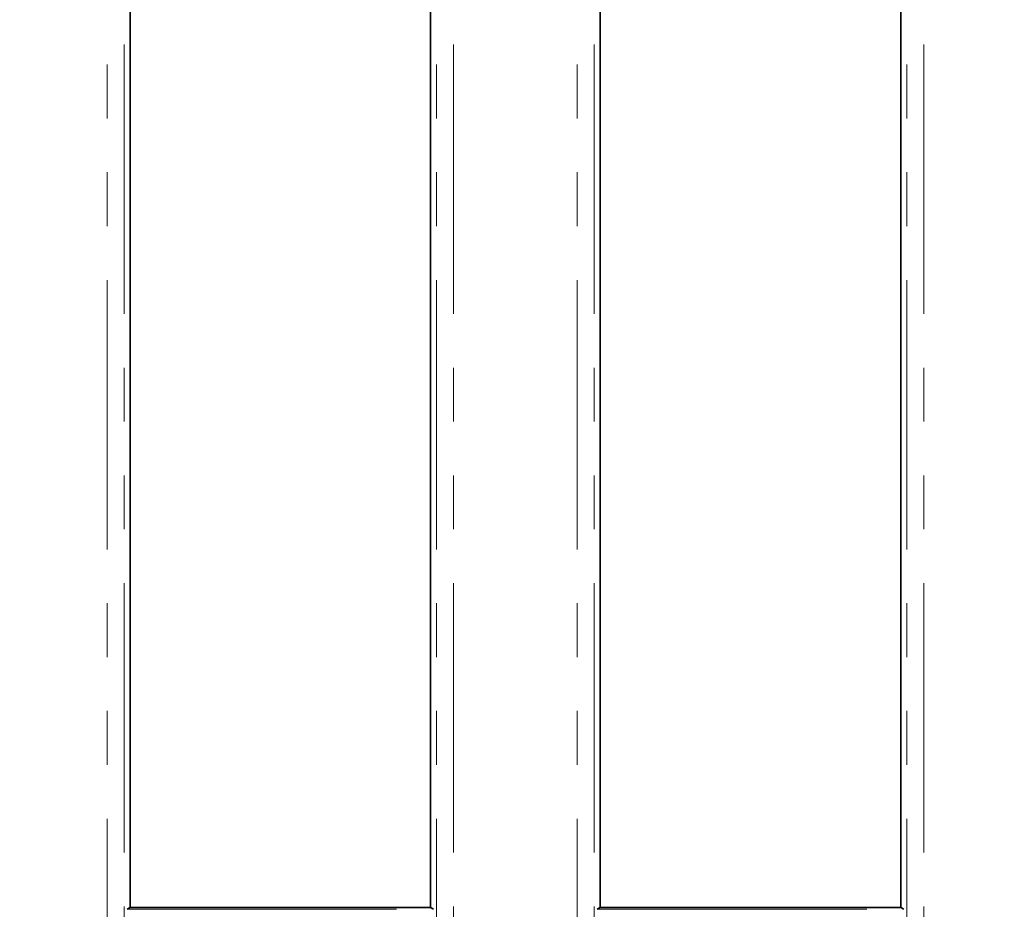
# Model space of a CAD drawing. Units: millimetres. Extents: x -207 to 3369, y 3 to 1126.
# Drawn here: x 349 to 407, y 564 to 616 of the extents above; entities that cross this region are included whole.
import ezdxf

# ---------------------------------------------------------------- set-up
doc = ezdxf.new("R2010")
doc.units = ezdxf.units.MM
doc.header["$LTSCALE"] = 2.5
doc.linetypes.add('PHANTOM', pattern=[12.7, 6.35, -1.27, 1.27, -1.27, 1.27, -1.27])
doc.layers.add('FORMAT', color=7, linetype='Continuous')
doc.styles.add('SLDTEXTSTYLE3', font='MIPGOST_1.TTF')
doc.styles.add('SLDTEXTSTYLE4', font='MIPGOST_1.TTF')
doc.dimstyles.new('SLDDIMSTYLE0', dxfattribs={"dimtxt": 8.482686, "dimasz": 8.482686, "dimexe": 0, "dimexo": 0.0625, "dimgap": 2.120672, "dimtad": 2, "dimdec": 1, "dimrnd": 1e-09, "dimzin": 12, "dimdsep": 46, "dimtxsty": 'SLDTEXTSTYLE3', "dimsah": 1, "dimcen": 0.09, "dimadec": 0, "dimazin": 3, "dimtfac": 1, "dimtdec": 1, "dimtofl": 0, "dimtmove": 0, "dimatfit": 3, "dimfxl": 0, "dimfrac": 2, "dimtolj": 1, "dimtzin": 12, "dimarcsym": 0})

# ---------------------------------------------------------------- blocks, each defined once
blk = doc.blocks.new('_D_2')
at = {"layer": 'FORMAT'}
for p, q in [((528.886, 658.599), (528.886, 297.828)), ((198.886, 332.599), (198.886, 297.828)), ((528.886, 300.328), (198.886, 300.328))]:
    blk.add_line(p, q, dxfattribs=at)
for points in [[(198.886, 300.328), (207.368, 299.023), (207.368, 301.633)], [(528.886, 300.328), (520.403, 301.633), (520.403, 299.023)]]:
    blk.add_solid(points, dxfattribs=at)
at = {"layer": 'FORMAT', "insert": (367.737, 312.537), "char_height": 9.2604, "attachment_point": 1, "style": 'SLDTEXTSTYLE4'}
blk.add_mtext('330', dxfattribs=at)
blk = doc.blocks.new('_D_3')
at = {"layer": 'FORMAT'}
for p, q in [((114.886, 652.099), (114.886, 273.099)), ((612.886, 652.099), (612.886, 273.099)), ((114.886, 275.599), (612.886, 275.599))]:
    blk.add_line(p, q, dxfattribs=at)
for points in [[(114.886, 275.599), (123.368, 274.294), (123.368, 276.904)], [(612.886, 275.599), (604.403, 276.904), (604.403, 274.294)]]:
    blk.add_solid(points, dxfattribs=at)
at = {"layer": 'FORMAT', "insert": (358.365, 287.808), "char_height": 9.2604, "attachment_point": 1, "style": 'SLDTEXTSTYLE4'}
blk.add_mtext('498', dxfattribs=at)
blk = doc.blocks.new('_D_6')
at = {"layer": 'FORMAT'}
for p, q in [((519.886, 667.599), (87.386, 667.599)), ((89.886, 667.599), (89.886, 341.599)), ((189.886, 341.599), (87.386, 341.599))]:
    blk.add_line(p, q, dxfattribs=at)
for points in [[(89.886, 667.599), (88.581, 659.116), (91.191, 659.116)], [(89.886, 341.599), (91.191, 350.082), (88.581, 350.082)]]:
    blk.add_solid(points, dxfattribs=at)
at = {"layer": 'FORMAT', "insert": (77.677, 489.205), "char_height": 9.2604, "attachment_point": 1, "rotation": 90, "style": 'SLDTEXTSTYLE4'}
blk.add_mtext('326', dxfattribs=at)

msp = doc.modelspace()

# ---------------------------------------------------------------- linework, layer by layer
at = {"color": 8, "linetype": 'PHANTOM', "lineweight": 18}
for p, q in [((353.682, 362.719), (353.682, 646.479)), ((354.678, 646.479), (354.678, 362.719)), ((373.093, 362.719), (373.093, 646.479)), ((374.089, 646.479), (374.089, 362.719)), ((381.382, 362.719), (381.382, 646.479)), ((382.378, 646.479), (382.378, 362.719)), ((400.793, 362.719), (400.793, 646.479)), ((401.789, 646.479), (401.789, 362.719)), ((354.856, 563.754), (372.915, 563.754)), ((382.556, 563.754), (400.615, 563.754))]:
    msp.add_line(p, q, dxfattribs=at)
at = {"color": 7, "linetype": 'Continuous', "lineweight": 35}
for p, q in [((355.036, 645.759), (355.036, 563.861)), ((372.736, 563.861), (372.736, 645.759)), ((400.436, 563.861), (400.436, 646.122)), ((382.736, 644.966), (382.736, 563.861)), ((354.856, 563.754), (355.036, 563.861)), ((372.736, 563.861), (355.036, 563.861)), ((372.736, 563.861), (372.915, 563.754)), ((382.556, 563.754), (382.736, 563.861)), ((400.436, 563.861), (382.736, 563.861)), ((400.436, 563.861), (400.615, 563.754))]:
    msp.add_line(p, q, dxfattribs=at)

# ---------------------------------------------------------------- dimensions: what is measured, and where the dimension line sits
at = {"layer": 'FORMAT'}
for base, p1, p2, angle, picture, middle in [((89.886, 341.599), (519.886, 667.599), (189.886, 341.599), 90, '_D_6', (89.886, 497.033)), ((612.886, 275.599), (114.886, 652.099), (612.886, 652.099), 0, '_D_3', (366.494, 275.599))]:
    dim = msp.add_linear_dim(base=base, p1=p1, p2=p2, angle=angle, dimstyle='SLDDIMSTYLE0', dxfattribs=at)
    dim.commit()
    dim.dimension.update_dxf_attribs({"geometry": picture, "text_midpoint": middle, "dimtype": 160})
dim = msp.add_linear_dim(base=(198.886, 300.328), p1=(528.886, 658.599), p2=(198.886, 332.599), dimstyle='SLDDIMSTYLE0', dxfattribs=at)
dim.commit()
dim.dimension.update_dxf_attribs({"geometry": '_D_2', "text_midpoint": (375.265, 300.328), "dimtype": 160})

doc.saveas('drawing.dxf')
